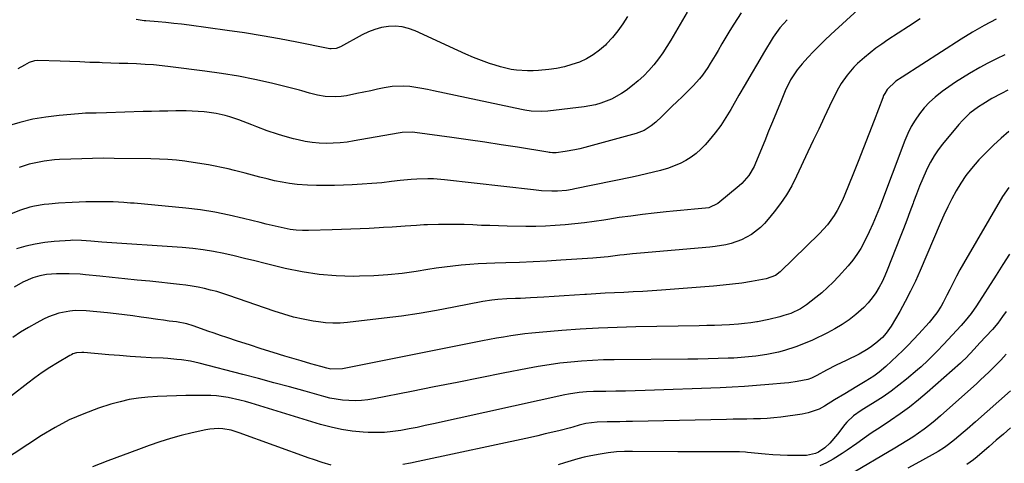
# Model space of a CAD drawing. Units: inches. Extents: x 1862523 to 1867871, y 442390 to 447746.
# Drawn here: x 1863017 to 1863420, y 444922 to 445103 of the extents above; entities that cross this region are included whole.
import ezdxf

# ---------------------------------------------------------------- set-up
doc = ezdxf.new("R2010")
doc.units = ezdxf.units.IN
doc.header["$MEASUREMENT"] = 0
doc.layers.add('7', color=7, linetype='Continuous')
doc.layers.add('8', color=7, linetype='Continuous')

msp = doc.modelspace()

# ---------------------------------------------------------------- linework, layer by layer
at = {"layer": '7', "color": 18}
for points in [[(1863312.49, 445105.74, 1784), (1863309.51, 445101.1, 1784), (1863307.83, 445098.43, 1784), (1863306.18, 445095.76, 1784), (1863304.58, 445093.05, 1784), (1863303, 445090.33, 1784), (1863301.78, 445088.19, 1784), (1863299.81, 445084.91, 1784), (1863298.78, 445083.3, 1784), (1863296.59, 445080.18, 1784), (1863295.41, 445078.68, 1784), (1863292.83, 445075.88, 1784), (1863288.29, 445071.4, 1784), (1863286.23, 445069.38, 1784), (1863284.16, 445067.36, 1784), (1863282.08, 445065.37, 1784), (1863279.99, 445063.38, 1784), (1863277.51, 445061.04, 1784), (1863275.72, 445059.51, 1784), (1863272.75, 445057.62, 1784), (1863269.49, 445056.34, 1784), (1863248.49, 445050.65, 1784), (1863246.49, 445050.15, 1784), (1863244.48, 445049.7, 1784), (1863240.41, 445048.99, 1784), (1863236.81, 445048.5, 1784), (1863235.35, 445048.48, 1784), (1863234.37, 445048.56, 1784), (1863233.89, 445048.62, 1784), (1863233.4, 445048.69, 1784), (1863220.97, 445050.72, 1784), (1863214.26, 445051.78, 1784), (1863207.55, 445052.81, 1784), (1863200.83, 445053.78, 1784), (1863194.11, 445054.71, 1784), (1863178.99, 445056.76, 1784), (1863178.13, 445056.85, 1784), (1863173.84, 445056.79, 1784), (1863172.99, 445056.68, 1784), (1863172.14, 445056.54, 1784), (1863154.18, 445053.31, 1784), (1863151.33, 445052.88, 1784), (1863148.47, 445052.56, 1784), (1863145.59, 445052.4, 1784), (1863142.71, 445052.34, 1784), (1863139.83, 445052.47, 1784), (1863136.96, 445052.72, 1784), (1863134.12, 445053.16, 1784), (1863131.29, 445053.74, 1784), (1863129.32, 445054.2, 1784), (1863124.98, 445055.36, 1784), (1863122.83, 445056.04, 1784), (1863118.59, 445057.52, 1784), (1863114.37, 445059.09, 1784), (1863112.27, 445059.89, 1784), (1863108.74, 445061.25, 1784), (1863106.93, 445061.92, 1784), (1863103.27, 445063.12, 1784), (1863101.42, 445063.66, 1784), (1863097.67, 445064.53, 1784), (1863093.86, 445065.07, 1784), (1863092.8, 445065.18, 1784), (1863087.89, 445065.54, 1784), (1863085.43, 445065.61, 1784), (1863081.22, 445065.61, 1784), (1863077.88, 445065.56, 1784), (1863074.54, 445065.49, 1784), (1863071.2, 445065.4, 1784), (1863067.86, 445065.3, 1784), (1863052.89, 445064.77, 1784), (1863048.58, 445064.68, 1784), (1863044.27, 445064.61, 1784), (1863042.84, 445064.53, 1784), (1863041.4, 445064.43, 1784), (1863033.43, 445063.74, 1784), (1863028.05, 445063.09, 1784), (1863022.72, 445062.18, 1784), (1863017.47, 445060.89, 1784), (1863012.28, 445059.35, 1784)], [(1863290.38, 445105.93, 1786), (1863283.7, 445094.46, 1786), (1863282.11, 445091.86, 1786), (1863280.43, 445089.31, 1786), (1863278.64, 445086.85, 1786), (1863276.76, 445084.45, 1786), (1863274.75, 445082.16, 1786), (1863272.65, 445079.97, 1786), (1863270.4, 445077.93, 1786), (1863268.06, 445075.99, 1786), (1863265.46, 445073.99, 1786), (1863263.55, 445072.65, 1786), (1863259.49, 445070.4, 1786), (1863255.12, 445068.76, 1786), (1863252.87, 445068.13, 1786), (1863248.27, 445067.31, 1786), (1863233.34, 445065.55, 1786), (1863230.66, 445065.36, 1786), (1863226.62, 445065.52, 1786), (1863223.95, 445065.89, 1786), (1863222.63, 445066.14, 1786), (1863186.64, 445073.8, 1786), (1863184.23, 445074.29, 1786), (1863181.81, 445074.75, 1786), (1863176.96, 445075.54, 1786), (1863174.53, 445075.77, 1786), (1863169.69, 445075.6, 1786), (1863166.5, 445075.04, 1786), (1863163.71, 445074.44, 1786), (1863160.92, 445073.84, 1786), (1863158.12, 445073.26, 1786), (1863155.32, 445072.68, 1786), (1863151.01, 445071.79, 1786), (1863148.86, 445071.47, 1786), (1863146.7, 445071.29, 1786), (1863142.36, 445071.54, 1786), (1863139.1, 445072.04, 1786), (1863135.94, 445072.86, 1786), (1863132.8, 445073.81, 1786), (1863131.74, 445074.08, 1786), (1863120.37, 445076.88, 1786), (1863113.59, 445078.42, 1786), (1863106.79, 445079.79, 1786), (1863099.94, 445080.93, 1786), (1863093.07, 445081.91, 1786), (1863079.1, 445083.65, 1786), (1863075.61, 445084.04, 1786), (1863072.12, 445084.37, 1786), (1863068.62, 445084.61, 1786), (1863065.11, 445084.78, 1786), (1863061.6, 445084.91, 1786), (1863058.09, 445085.04, 1786), (1863054.58, 445085.16, 1786), (1863051.07, 445085.28, 1786), (1863050.02, 445085.32, 1786), (1863045.98, 445085.45, 1786), (1863041.94, 445085.59, 1786), (1863037.91, 445085.74, 1786), (1863033.87, 445085.88, 1786), (1863024.74, 445086.22, 1786), (1863023.36, 445086.11, 1786), (1863021.19, 445085.32, 1786), (1863019.32, 445084.3, 1786), (1863016.61, 445082.86, 1786)], [(1863416.8, 445103.15, 1776), (1863411.94, 445100.56, 1776), (1863407.17, 445097.79, 1776), (1863402.47, 445094.91, 1776), (1863378.28, 445079.45, 1776), (1863375.76, 445077.73, 1776), (1863372.19, 445074.33, 1776), (1863371.18, 445072.69, 1776), (1863370.76, 445071.83, 1776), (1863370.38, 445070.94, 1776), (1863366.83, 445061.62, 1776), (1863364.69, 445056.06, 1776), (1863362.54, 445050.5, 1776), (1863360.35, 445044.96, 1776), (1863358.15, 445039.43, 1776), (1863354.92, 445031.37, 1776), (1863353.97, 445029.18, 1776), (1863351.79, 445024.93, 1776), (1863350.56, 445022.89, 1776), (1863347.77, 445019.02, 1776), (1863346.2, 445017.23, 1776), (1863344.55, 445015.5, 1776), (1863328.42, 444999.76, 1776), (1863326.51, 444998.3, 1776), (1863322.75, 444996.91, 1776), (1863316.66, 444995.87, 1776), (1863312.81, 444995.26, 1776), (1863308.95, 444994.73, 1776), (1863305.07, 444994.31, 1776), (1863301.19, 444993.96, 1776), (1863279.84, 444992.37, 1776), (1863276.02, 444992.09, 1776), (1863272.19, 444991.85, 1776), (1863268.36, 444991.63, 1776), (1863264.53, 444991.43, 1776), (1863260.7, 444991.24, 1776), (1863256.86, 444991.04, 1776), (1863253.03, 444990.83, 1776), (1863249.2, 444990.6, 1776), (1863248.5, 444990.56, 1776), (1863244.31, 444990.3, 1776), (1863240.13, 444990.04, 1776), (1863235.95, 444989.78, 1776), (1863231.77, 444989.52, 1776), (1863226.34, 444989.18, 1776), (1863222.26, 444988.96, 1776), (1863220.22, 444988.87, 1776), (1863216.56, 444988.73, 1776), (1863212.88, 444988.51, 1776), (1863210.44, 444988.26, 1776), (1863206.81, 444987.67, 1776), (1863195, 444985.33, 1776), (1863187.88, 444984.01, 1776), (1863180.73, 444982.8, 1776), (1863173.57, 444981.76, 1776), (1863166.38, 444980.84, 1776), (1863151.43, 444979.1, 1776), (1863148.45, 444978.88, 1776), (1863145.47, 444978.82, 1776), (1863142.49, 444979, 1776), (1863139.52, 444979.36, 1776), (1863137.33, 444979.71, 1776), (1863133.29, 444980.47, 1776), (1863129.29, 444981.36, 1776), (1863125.33, 444982.47, 1776), (1863121.42, 444983.72, 1776), (1863102.89, 444990.17, 1776), (1863100.43, 444990.98, 1776), (1863097.95, 444991.74, 1776), (1863095.44, 444992.4, 1776), (1863092.92, 444993.01, 1776), (1863090.38, 444993.54, 1776), (1863087.83, 444994, 1776), (1863085.27, 444994.37, 1776), (1863082.69, 444994.68, 1776), (1863070.52, 444995.95, 1776), (1863065.4, 444996.48, 1776), (1863060.29, 444997.01, 1776), (1863055.17, 444997.52, 1776), (1863050.06, 444998.04, 1776), (1863044.21, 444998.62, 1776), (1863042.02, 444998.81, 1776), (1863037.62, 444999.02, 1776), (1863035.42, 444999.05, 1776), (1863032.38, 444999.02, 1776), (1863028.29, 444998.69, 1776), (1863025.6, 444998.21, 1776), (1863022.74, 444997.4, 1776), (1863018.64, 444995.66, 1776), (1863015.12, 444993.55, 1776)], [(1863385.7, 445103.29, 1778), (1863380.89, 445100.16, 1778), (1863372.42, 445094.6, 1778), (1863369.97, 445092.93, 1778), (1863367.56, 445091.19, 1778), (1863365.23, 445089.36, 1778), (1863362.94, 445087.47, 1778), (1863360.09, 445084.94, 1778), (1863358.58, 445083.45, 1778), (1863355.8, 445080.25, 1778), (1863353.37, 445076.79, 1778), (1863352.31, 445074.95, 1778), (1863351.32, 445073.07, 1778), (1863348.67, 445067.56, 1778), (1863346.43, 445062.89, 1778), (1863344.2, 445058.2, 1778), (1863341.99, 445053.51, 1778), (1863339.79, 445048.82, 1778), (1863335.14, 445038.86, 1778), (1863333.18, 445035.04, 1778), (1863331.03, 445031.33, 1778), (1863328.62, 445027.78, 1778), (1863326.03, 445024.36, 1778), (1863323.53, 445021.3, 1778), (1863321.98, 445019.57, 1778), (1863320.33, 445017.94, 1778), (1863316.66, 445015.11, 1778), (1863312.59, 445012.87, 1778), (1863308.43, 445011.4, 1778), (1863306.26, 445010.88, 1778), (1863301.88, 445010.12, 1778), (1863299.67, 445009.88, 1778), (1863271.32, 445007.46, 1778), (1863269.64, 445007.31, 1778), (1863267.96, 445007.15, 1778), (1863264.61, 445006.79, 1778), (1863262.85, 445006.59, 1778), (1863258.09, 445006.02, 1778), (1863253.33, 445005.53, 1778), (1863251.74, 445005.41, 1778), (1863238.67, 445004.55, 1778), (1863233.04, 445004.2, 1778), (1863227.41, 445003.9, 1778), (1863221.77, 445003.66, 1778), (1863216.14, 445003.47, 1778), (1863211.75, 445003.34, 1778), (1863208.31, 445003.21, 1778), (1863204.87, 445003.03, 1778), (1863201.43, 445002.8, 1778), (1863197.99, 445002.52, 1778), (1863194.56, 445002.18, 1778), (1863191.14, 445001.78, 1778), (1863187.73, 445001.32, 1778), (1863184.32, 445000.8, 1778), (1863179.57, 445000.02, 1778), (1863173.78, 444999.21, 1778), (1863167.98, 444998.57, 1778), (1863162.15, 444998.2, 1778), (1863156.31, 444998, 1778), (1863153.86, 444997.97, 1778), (1863146.82, 444998.15, 1778), (1863139.81, 444998.7, 1778), (1863132.87, 444999.78, 1778), (1863125.97, 445001.21, 1778), (1863117.72, 445003.27, 1778), (1863113.52, 445004.3, 1778), (1863109.32, 445005.31, 1778), (1863105.12, 445006.3, 1778), (1863100.91, 445007.27, 1778), (1863096.68, 445008.12, 1778), (1863092.43, 445008.84, 1778), (1863088.15, 445009.37, 1778), (1863083.86, 445009.76, 1778), (1863050.94, 445012.02, 1778), (1863049.44, 445012.12, 1778), (1863046.45, 445012.33, 1778), (1863042.59, 445012.59, 1778), (1863038.76, 445012.72, 1778), (1863038.12, 445012.69, 1778), (1863031.5, 445012.22, 1778), (1863027.57, 445011.79, 1778), (1863023.69, 445011.18, 1778), (1863019.86, 445010.28, 1778), (1863016.07, 445009.19, 1778)], [(1863331.35, 445102.89, 1782), (1863329.79, 445101.22, 1782), (1863328.29, 445099.5, 1782), (1863326.25, 445096.75, 1782), (1863325.63, 445095.79, 1782), (1863321.66, 445089.23, 1782), (1863319.1, 445084.96, 1782), (1863316.56, 445080.68, 1782), (1863314.06, 445076.37, 1782), (1863311.58, 445072.06, 1782), (1863308.23, 445066.16, 1782), (1863306.24, 445062.88, 1782), (1863304.12, 445059.69, 1782), (1863301.81, 445056.64, 1782), (1863299.38, 445053.67, 1782), (1863297.75, 445051.8, 1782), (1863295.96, 445049.94, 1782), (1863294.05, 445048.22, 1782), (1863291.97, 445046.71, 1782), (1863289.79, 445045.34, 1782), (1863287.47, 445044.17, 1782), (1863285.11, 445043.11, 1782), (1863282.68, 445042.24, 1782), (1863279.48, 445041.3, 1782), (1863276.6, 445040.56, 1782), (1863273.71, 445039.86, 1782), (1863270.82, 445039.2, 1782), (1863267.91, 445038.58, 1782), (1863244.48, 445033.71, 1782), (1863243.31, 445033.48, 1782), (1863240.96, 445033.1, 1782), (1863237.41, 445032.75, 1782), (1863235.03, 445032.76, 1782), (1863230.84, 445032.99, 1782), (1863227.57, 445033.31, 1782), (1863191.09, 445037.42, 1782), (1863186.58, 445037.78, 1782), (1863184.32, 445037.83, 1782), (1863179.8, 445037.74, 1782), (1863177.54, 445037.61, 1782), (1863173.04, 445037.16, 1782), (1863169.5, 445036.72, 1782), (1863165.48, 445036.27, 1782), (1863161.45, 445035.89, 1782), (1863157.42, 445035.6, 1782), (1863153.38, 445035.37, 1782), (1863149.77, 445035.21, 1782), (1863146.08, 445035.1, 1782), (1863142.4, 445035.06, 1782), (1863138.72, 445035.12, 1782), (1863135.04, 445035.26, 1782), (1863130.79, 445035.56, 1782), (1863127.71, 445035.91, 1782), (1863124.65, 445036.43, 1782), (1863121.61, 445037.06, 1782), (1863118.59, 445037.78, 1782), (1863115.57, 445038.53, 1782), (1863112.56, 445039.31, 1782), (1863109.55, 445040.12, 1782), (1863105.2, 445041.27, 1782), (1863102.56, 445041.92, 1782), (1863099.91, 445042.51, 1782), (1863097.24, 445043.05, 1782), (1863094.57, 445043.54, 1782), (1863091.89, 445044, 1782), (1863089.2, 445044.42, 1782), (1863086.5, 445044.8, 1782), (1863084.96, 445045, 1782), (1863081.48, 445045.4, 1782), (1863078, 445045.72, 1782), (1863074.51, 445045.91, 1782), (1863071.02, 445046.01, 1782), (1863056.05, 445046.21, 1782), (1863051.62, 445046.23, 1782), (1863047.18, 445046.19, 1782), (1863042.75, 445046.07, 1782), (1863038.31, 445045.9, 1782), (1863033.68, 445045.68, 1782), (1863031.57, 445045.54, 1782), (1863027.38, 445045.05, 1782), (1863023.22, 445044.29, 1782), (1863021.18, 445043.78, 1782), (1863017.16, 445042.5, 1782)], [(1863265.96, 445104.23, 1788), (1863264.09, 445101.21, 1788), (1863262.06, 445098.31, 1788), (1863259.81, 445095.58, 1788), (1863257.39, 445092.98, 1788), (1863256.93, 445092.52, 1788), (1863254.52, 445090.4, 1788), (1863251.97, 445088.5, 1788), (1863249.2, 445086.92, 1788), (1863246.29, 445085.56, 1788), (1863243.24, 445084.5, 1788), (1863240.15, 445083.62, 1788), (1863236.99, 445083, 1788), (1863233.79, 445082.56, 1788), (1863229.62, 445082.17, 1788), (1863227.36, 445082.03, 1788), (1863225.11, 445081.98, 1788), (1863220.6, 445082.26, 1788), (1863218.36, 445082.59, 1788), (1863213.96, 445083.59, 1788), (1863211.8, 445084.25, 1788), (1863209.51, 445085.04, 1788), (1863206.24, 445086.23, 1788), (1863202.99, 445087.47, 1788), (1863199.79, 445088.82, 1788), (1863196.61, 445090.23, 1788), (1863179.07, 445098.34, 1788), (1863176.43, 445099.3, 1788), (1863173.74, 445099.97, 1788), (1863170.99, 445100.19, 1788), (1863168.18, 445100.11, 1788), (1863165.39, 445099.63, 1788), (1863162.66, 445098.94, 1788), (1863160.04, 445097.92, 1788), (1863157.48, 445096.69, 1788), (1863148.62, 445091.75, 1788), (1863146.78, 445091.07, 1788), (1863144.81, 445090.91, 1788), (1863144.15, 445090.97, 1788), (1863143.49, 445091.07, 1788), (1863130.67, 445093.69, 1788), (1863123.59, 445095.05, 1788), (1863116.49, 445096.33, 1788), (1863109.37, 445097.46, 1788), (1863102.24, 445098.49, 1788), (1863086.69, 445100.59, 1788), (1863083.52, 445100.99, 1788), (1863080.35, 445101.36, 1788), (1863077.18, 445101.67, 1788), (1863074, 445101.95, 1788), (1863068.96, 445102.36, 1788), (1863068.3, 445102.42, 1788), (1863065.05, 445102.9, 1788)], [(1863420.33, 445088.51, 1774), (1863416.87, 445086.85, 1774), (1863413.44, 445085.12, 1774), (1863410.06, 445083.29, 1774), (1863405.93, 445080.92, 1774), (1863403.05, 445079.16, 1774), (1863400.19, 445077.34, 1774), (1863397.4, 445075.44, 1774), (1863394.64, 445073.49, 1774), (1863391.81, 445071.26, 1774), (1863389.5, 445069.17, 1774), (1863387.38, 445066.87, 1774), (1863385.4, 445064.45, 1774), (1863383.63, 445061.86, 1774), (1863382.01, 445059.19, 1774), (1863380.63, 445056.39, 1774), (1863379.4, 445053.5, 1774), (1863369.02, 445026.01, 1774), (1863367.72, 445022.71, 1774), (1863366.35, 445019.44, 1774), (1863364.88, 445016.21, 1774), (1863362.79, 445011.9, 1774), (1863361.38, 445009.34, 1774), (1863359.84, 445006.87, 1774), (1863358.1, 445004.53, 1774), (1863356.23, 445002.28, 1774), (1863352.27, 444997.9, 1774), (1863350.09, 444995.6, 1774), (1863347.83, 444993.39, 1774), (1863345.47, 444991.29, 1774), (1863343.02, 444989.28, 1774), (1863339.16, 444986.3, 1774), (1863336.69, 444984.74, 1774), (1863332.73, 444982.85, 1774), (1863329.96, 444981.92, 1774), (1863328.29, 444981.45, 1774), (1863323.77, 444980.3, 1774), (1863319.19, 444979.41, 1774), (1863318.86, 444979.36, 1774), (1863316.38, 444978.99, 1774), (1863313.9, 444978.68, 1774), (1863311.41, 444978.45, 1774), (1863307.71, 444978.21, 1774), (1863304.61, 444978.06, 1774), (1863301.51, 444977.93, 1774), (1863298.41, 444977.84, 1774), (1863295.3, 444977.76, 1774), (1863269.32, 444977.3, 1774), (1863261.74, 444977.09, 1774), (1863254.18, 444976.79, 1774), (1863246.62, 444976.35, 1774), (1863239.06, 444975.82, 1774), (1863229.79, 444975.08, 1774), (1863226.88, 444974.81, 1774), (1863223.97, 444974.49, 1774), (1863221.08, 444974.09, 1774), (1863218.19, 444973.65, 1774), (1863215.31, 444973.16, 1774), (1863212.43, 444972.65, 1774), (1863209.56, 444972.11, 1774), (1863206.69, 444971.56, 1774), (1863149.44, 444960.17, 1774), (1863144.6, 444960.07, 1774), (1863143.01, 444960.41, 1774), (1863140.53, 444961.08, 1774), (1863136.49, 444962.2, 1774), (1863132.47, 444963.39, 1774), (1863125.83, 444965.39, 1774), (1863120.98, 444966.87, 1774), (1863116.15, 444968.39, 1774), (1863111.32, 444969.94, 1774), (1863106.51, 444971.52, 1774), (1863102.07, 444973, 1774), (1863099.49, 444973.87, 1774), (1863096.9, 444974.75, 1774), (1863094.33, 444975.64, 1774), (1863091.75, 444976.54, 1774), (1863088.24, 444977.79, 1774), (1863085.76, 444978.54, 1774), (1863081.52, 444979.34, 1774), (1863078.55, 444979.71, 1774), (1863076.2, 444980.02, 1774), (1863073.86, 444980.34, 1774), (1863069.19, 444981.02, 1774), (1863067.03, 444981.36, 1774), (1863063.61, 444981.85, 1774), (1863060.18, 444982.31, 1774), (1863056.75, 444982.7, 1774), (1863053.31, 444983.05, 1774), (1863044.55, 444983.87, 1774), (1863040.04, 444983.96, 1774), (1863037.8, 444983.75, 1774), (1863033.36, 444982.89, 1774), (1863029.12, 444981.39, 1774), (1863027.08, 444980.43, 1774), (1863024.32, 444978.97, 1774), (1863020.98, 444977.09, 1774), (1863017.72, 444975.11, 1774), (1863014.56, 444972.96, 1774)], [(1863421.57, 445074.07, 1772), (1863418.96, 445072.75, 1772), (1863415.04, 445070.64, 1772), (1863411.33, 445068.42, 1772), (1863409.53, 445067.22, 1772), (1863406.08, 445064.62, 1772), (1863402.96, 445061.66, 1772), (1863401.52, 445060.05, 1772), (1863394.86, 445052, 1772), (1863393.07, 445049.65, 1772), (1863391.41, 445047.23, 1772), (1863389.93, 445044.69, 1772), (1863388.59, 445042.07, 1772), (1863388.16, 445041.16, 1772), (1863386.75, 445038.01, 1772), (1863385.4, 445034.83, 1772), (1863384.14, 445031.61, 1772), (1863382.95, 445028.37, 1772), (1863382.78, 445027.88, 1772), (1863381.52, 445024.38, 1772), (1863380.24, 445020.89, 1772), (1863378.92, 445017.41, 1772), (1863377.57, 445013.95, 1772), (1863372.24, 445000.55, 1772), (1863371.21, 444998.16, 1772), (1863370.1, 444995.8, 1772), (1863368.86, 444993.52, 1772), (1863367.54, 444991.27, 1772), (1863366.06, 444989.14, 1772), (1863364.46, 444987.12, 1772), (1863362.67, 444985.26, 1772), (1863359.4, 444982.38, 1772), (1863356.65, 444980.26, 1772), (1863353.8, 444978.28, 1772), (1863350.82, 444976.51, 1772), (1863347.75, 444974.89, 1772), (1863341.63, 444971.93, 1772), (1863339.4, 444970.91, 1772), (1863334.84, 444969.12, 1772), (1863330.15, 444967.67, 1772), (1863327.78, 444967.06, 1772), (1863322.97, 444966.1, 1772), (1863318.44, 444965.41, 1772), (1863315.45, 444965.05, 1772), (1863312.44, 444964.79, 1772), (1863309.43, 444964.6, 1772), (1863307.19, 444964.5, 1772), (1863303.06, 444964.34, 1772), (1863298.92, 444964.21, 1772), (1863294.78, 444964.13, 1772), (1863290.64, 444964.08, 1772), (1863260.56, 444963.9, 1772), (1863256.1, 444963.81, 1772), (1863251.65, 444963.64, 1772), (1863247.2, 444963.35, 1772), (1863242.75, 444962.97, 1772), (1863238.32, 444962.46, 1772), (1863233.9, 444961.87, 1772), (1863229.49, 444961.15, 1772), (1863225.11, 444960.34, 1772), (1863215.1, 444958.35, 1772), (1863205.72, 444956.49, 1772), (1863196.33, 444954.63, 1772), (1863186.95, 444952.78, 1772), (1863177.56, 444950.94, 1772), (1863162.27, 444947.95, 1772), (1863159.71, 444947.55, 1772), (1863157.14, 444947.26, 1772), (1863154.55, 444947.17, 1772), (1863151.96, 444947.19, 1772), (1863149.37, 444947.4, 1772), (1863146.81, 444947.73, 1772), (1863144.27, 444948.23, 1772), (1863141.75, 444948.84, 1772), (1863134.07, 444951, 1772), (1863127.72, 444952.77, 1772), (1863121.36, 444954.5, 1772), (1863114.99, 444956.2, 1772), (1863108.62, 444957.86, 1772), (1863090.82, 444962.45, 1772), (1863087.19, 444963.26, 1772), (1863083.52, 444963.83, 1772), (1863081.67, 444964.04, 1772), (1863077.96, 444964.36, 1772), (1863076.1, 444964.48, 1772), (1863071.16, 444964.74, 1772), (1863066.84, 444964.99, 1772), (1863062.51, 444965.27, 1772), (1863058.19, 444965.59, 1772), (1863053.87, 444965.93, 1772), (1863043.54, 444966.81, 1772), (1863042.79, 444966.85, 1772), (1863040.58, 444966.66, 1772), (1863039.15, 444966.25, 1772), (1863038.47, 444965.96, 1772), (1863037.81, 444965.61, 1772), (1863032.75, 444962.64, 1772), (1863029.62, 444960.71, 1772), (1863026.54, 444958.7, 1772), (1863023.55, 444956.57, 1772), (1863020.61, 444954.35, 1772), (1863013.93, 444949.08, 1772)], [(1863422.01, 445034.36, 1768), (1863419.42, 445030.59, 1768), (1863403.46, 445003.24, 1768), (1863401.98, 445000.63, 1768), (1863400.54, 444998, 1768), (1863399.16, 444995.34, 1768), (1863397.82, 444992.65, 1768), (1863396.67, 444990.25, 1768), (1863395.13, 444987.29, 1768), (1863394.3, 444985.85, 1768), (1863392.5, 444983.04, 1768), (1863389.39, 444979.13, 1768), (1863385.12, 444974.45, 1768), (1863382.96, 444972.14, 1768), (1863380.78, 444969.86, 1768), (1863378.54, 444967.64, 1768), (1863376.27, 444965.45, 1768), (1863373.97, 444963.28, 1768), (1863371.64, 444961.15, 1768), (1863368.9, 444958.83, 1768), (1863366.73, 444957.2, 1768), (1863363.25, 444955.07, 1768), (1863359.74, 444952.98, 1768), (1863354.85, 444950.01, 1768), (1863350.67, 444947.45, 1768), (1863346.5, 444944.88, 1768), (1863344.37, 444943.74, 1768), (1863339.86, 444942.13, 1768), (1863337.48, 444941.66, 1768), (1863328.66, 444940.49, 1768), (1863325.89, 444940.18, 1768), (1863323.12, 444939.93, 1768), (1863320.34, 444939.78, 1768), (1863317.56, 444939.7, 1768), (1863314.78, 444939.66, 1768), (1863311.99, 444939.62, 1768), (1863309.21, 444939.56, 1768), (1863306.42, 444939.51, 1768), (1863268.08, 444938.64, 1768), (1863265.46, 444938.59, 1768), (1863262.85, 444938.54, 1768), (1863260.24, 444938.5, 1768), (1863257.62, 444938.46, 1768), (1863253.51, 444938.39, 1768), (1863248.93, 444937.79, 1768), (1863246.24, 444937.09, 1768), (1863243.56, 444936.32, 1768), (1863242.66, 444936.09, 1768), (1863238.41, 444935.02, 1768), (1863235.38, 444934.27, 1768), (1863232.34, 444933.55, 1768), (1863229.3, 444932.85, 1768), (1863226.25, 444932.18, 1768), (1863180.38, 444922.29, 1768), (1863177.23, 444921.67, 1768), (1863174.07, 444921.1, 1768)], [(1863422.22, 445007.07, 1766), (1863419.46, 445002.8, 1766), (1863416.72, 444998.53, 1766), (1863408.7, 444985.93, 1766), (1863406.53, 444982.78, 1766), (1863404.16, 444979.78, 1766), (1863403.32, 444978.82, 1766), (1863402.47, 444977.88, 1766), (1863395.25, 444970.12, 1766), (1863392.71, 444967.44, 1766), (1863391.42, 444966.12, 1766), (1863388.79, 444963.53, 1766), (1863386.07, 444961.04, 1766), (1863384.67, 444959.83, 1766), (1863380.09, 444955.95, 1766), (1863377, 444953.46, 1766), (1863373.84, 444951.06, 1766), (1863370.57, 444948.8, 1766), (1863367.23, 444946.65, 1766), (1863362.59, 444943.8, 1766), (1863361.53, 444943.13, 1766), (1863358.44, 444940.98, 1766), (1863355.71, 444938.43, 1766), (1863354.91, 444937.47, 1766), (1863351.88, 444933.53, 1766), (1863348.68, 444929.84, 1766), (1863346.69, 444927.92, 1766), (1863344.11, 444926.15, 1766), (1863342.82, 444925.61, 1766), (1863339.25, 444924.82, 1766), (1863338.02, 444924.76, 1766), (1863334.44, 444924.76, 1766), (1863331.41, 444924.8, 1766), (1863328.39, 444924.9, 1766), (1863325.37, 444925.09, 1766), (1863322.35, 444925.34, 1766), (1863315.11, 444926.03, 1766), (1863314.28, 444926.1, 1766), (1863311.81, 444926.22, 1766), (1863310.15, 444926.24, 1766), (1863309.32, 444926.24, 1766), (1863308.5, 444926.24, 1766), (1863302.29, 444926.24, 1766), (1863298.36, 444926.24, 1766), (1863294.42, 444926.25, 1766), (1863290.49, 444926.27, 1766), (1863286.56, 444926.29, 1766), (1863268.08, 444926.44, 1766), (1863264.75, 444926.38, 1766), (1863261.43, 444926.2, 1766), (1863258.12, 444925.84, 1766), (1863254.83, 444925.37, 1766), (1863251.01, 444924.65, 1766), (1863248.29, 444924.06, 1766), (1863245.6, 444923.35, 1766), (1863242.93, 444922.58, 1766), (1863240.26, 444921.78, 1766), (1863237.59, 444921, 1766)], [(1863420.88, 444983.57, 1764), (1863419.4, 444981.55, 1764), (1863417.43, 444978.91, 1764), (1863415.26, 444976.28, 1764), (1863412.6, 444973.36, 1764), (1863410.17, 444970.79, 1764), (1863407.74, 444968.23, 1764), (1863404.31, 444964.6, 1764), (1863403.03, 444963.32, 1764), (1863402.59, 444962.91, 1764), (1863402.14, 444962.51, 1764), (1863388.61, 444950.55, 1764), (1863385, 444947.5, 1764), (1863381.31, 444944.55, 1764), (1863377.49, 444941.76, 1764), (1863373.6, 444939.08, 1764), (1863369.73, 444936.54, 1764), (1863365.71, 444933.85, 1764), (1863363.72, 444932.47, 1764), (1863359.76, 444929.69, 1764), (1863355.78, 444926.94, 1764), (1863353.78, 444925.57, 1764), (1863350.09, 444923.24, 1764), (1863347.41, 444921.79, 1764), (1863344.62, 444920.57, 1764)], [(1863420.89, 444966.16, 1762), (1863418.65, 444963.71, 1762), (1863417.05, 444962.04, 1762), (1863413.77, 444958.78, 1762), (1863410.38, 444955.63, 1762), (1863408.68, 444954.07, 1762), (1863405.24, 444950.96, 1762), (1863394.02, 444940.92, 1762), (1863391.85, 444939.06, 1762), (1863389.64, 444937.25, 1762), (1863387.36, 444935.54, 1762), (1863385.03, 444933.88, 1762), (1863382.65, 444932.29, 1762), (1863380.25, 444930.73, 1762), (1863377.81, 444929.22, 1762), (1863375.36, 444927.75, 1762), (1863356.39, 444916.56, 1762)], [(1863144.81, 444920.83, 1768), (1863141.13, 444921.86, 1768), (1863137.5, 444923.06, 1768), (1863135.7, 444923.69, 1768), (1863107.19, 444934.06, 1768), (1863105.53, 444934.6, 1768), (1863103.84, 444935.06, 1768), (1863100.39, 444935.66, 1768), (1863098.64, 444935.77, 1768), (1863095.18, 444935.58, 1768), (1863093.46, 444935.28, 1768), (1863087.92, 444934.03, 1768), (1863083.46, 444932.94, 1768), (1863079.03, 444931.73, 1768), (1863074.65, 444930.36, 1768), (1863070.3, 444928.87, 1768), (1863065.91, 444927.27, 1768), (1863059.64, 444924.96, 1768), (1863053.38, 444922.6, 1768), (1863047.15, 444920.18, 1768)], [(1863422.68, 444936, 1758), (1863419.73, 444933.48, 1758), (1863416.79, 444930.97, 1758), (1863413.86, 444928.45, 1758), (1863409, 444924.28, 1758), (1863407.45, 444922.99, 1758), (1863404.72, 444921.06, 1758)]]:
    msp.add_polyline3d(points, dxfattribs=at)
at = {"layer": '8', "color": 18}
for points in [[(1863360.39, 445107.04, 1780), (1863349.14, 445096.84, 1780), (1863346.71, 445094.57, 1780), (1863344.32, 445092.24, 1780), (1863342, 445089.85, 1780), (1863339.73, 445087.4, 1780), (1863337.46, 445084.88, 1780), (1863335.37, 445082.36, 1780), (1863332.67, 445078.27, 1780), (1863330.51, 445073.87, 1780), (1863328.53, 445069.05, 1780), (1863326.91, 445065.13, 1780), (1863325.3, 445061.2, 1780), (1863323.7, 445057.27, 1780), (1863322.1, 445053.34, 1780), (1863318.39, 445044.22, 1780), (1863317.8, 445042.9, 1780), (1863315.57, 445039.19, 1780), (1863313.71, 445036.97, 1780), (1863312.69, 445035.95, 1780), (1863311.61, 445034.98, 1780), (1863302.97, 445027.78, 1780), (1863299.25, 445026.01, 1780), (1863297.88, 445025.8, 1780), (1863293.45, 445025.45, 1780), (1863290.53, 445025.2, 1780), (1863287.62, 445024.94, 1780), (1863284.71, 445024.65, 1780), (1863281.81, 445024.34, 1780), (1863276.92, 445023.8, 1780), (1863272.15, 445023.25, 1780), (1863267.38, 445022.64, 1780), (1863262.63, 445021.97, 1780), (1863257.87, 445021.26, 1780), (1863256.28, 445021.01, 1780), (1863252.32, 445020.43, 1780), (1863248.36, 445019.9, 1780), (1863244.39, 445019.44, 1780), (1863240.41, 445019.03, 1780), (1863236.42, 445018.73, 1780), (1863232.43, 445018.51, 1780), (1863228.43, 445018.42, 1780), (1863224.44, 445018.42, 1780), (1863216.71, 445018.53, 1780), (1863213.2, 445018.6, 1780), (1863209.7, 445018.7, 1780), (1863206.19, 445018.83, 1780), (1863202.68, 445018.99, 1780), (1863199.17, 445019.13, 1780), (1863195.67, 445019.21, 1780), (1863192.16, 445019.21, 1780), (1863188.65, 445019.17, 1780), (1863184.23, 445019.06, 1780), (1863182.69, 445019, 1780), (1863179.62, 445018.82, 1780), (1863175.02, 445018.45, 1780), (1863171.47, 445018.22, 1780), (1863169.69, 445018.12, 1780), (1863166.14, 445017.92, 1780), (1863164.36, 445017.83, 1780), (1863160.35, 445017.6, 1780), (1863156.56, 445017.4, 1780), (1863152.77, 445017.23, 1780), (1863148.98, 445017.09, 1780), (1863145.2, 445016.97, 1780), (1863135.5, 445016.7, 1780), (1863132.98, 445016.72, 1780), (1863130.47, 445016.87, 1780), (1863127.98, 445017.19, 1780), (1863125.5, 445017.63, 1780), (1863123.04, 445018.18, 1780), (1863120.57, 445018.74, 1780), (1863118.12, 445019.34, 1780), (1863115.66, 445019.95, 1780), (1863108.91, 445021.69, 1780), (1863103.05, 445023.04, 1780), (1863097.17, 445024.21, 1780), (1863091.24, 445025.11, 1780), (1863085.27, 445025.82, 1780), (1863064.12, 445027.83, 1780), (1863062.71, 445027.95, 1780), (1863059.88, 445028.17, 1780), (1863055.63, 445028.4, 1780), (1863052.79, 445028.45, 1780), (1863050.02, 445028.46, 1780), (1863047.22, 445028.45, 1780), (1863044.42, 445028.4, 1780), (1863041.62, 445028.3, 1780), (1863038.82, 445028.17, 1780), (1863033.23, 445027.86, 1780), (1863029.27, 445027.54, 1780), (1863027.3, 445027.31, 1780), (1863023.38, 445026.66, 1780), (1863021.46, 445026.21, 1780), (1863017.69, 445025, 1780), (1863007.22, 445021.01, 1780)], [(1863422.02, 445057.12, 1770), (1863418.8, 445054.41, 1770), (1863415.67, 445051.6, 1770), (1863412.67, 445048.65, 1770), (1863409.75, 445045.62, 1770), (1863406.67, 445042.06, 1770), (1863404.41, 445039.15, 1770), (1863402.36, 445036.08, 1770), (1863400.44, 445032.92, 1770), (1863398.69, 445029.66, 1770), (1863397.01, 445026.36, 1770), (1863395.43, 445023.01, 1770), (1863393.91, 445019.62, 1770), (1863385.65, 445000.31, 1770), (1863383.74, 444996.06, 1770), (1863381.73, 444991.86, 1770), (1863379.57, 444987.74, 1770), (1863377.32, 444983.67, 1770), (1863373.84, 444977.65, 1770), (1863371.84, 444974.73, 1770), (1863370.27, 444972.96, 1770), (1863367.62, 444970.61, 1770), (1863365.24, 444968.88, 1770), (1863363.77, 444967.91, 1770), (1863360.68, 444966.21, 1770), (1863355.39, 444963.62, 1770), (1863353.38, 444962.63, 1770), (1863351.38, 444961.63, 1770), (1863347.4, 444959.58, 1770), (1863343.43, 444957.5, 1770), (1863341.22, 444956.4, 1770), (1863339.68, 444955.86, 1770), (1863335.4, 444954.98, 1770), (1863331.98, 444954.48, 1770), (1863330.26, 444954.3, 1770), (1863323.76, 444953.72, 1770), (1863318.78, 444953.31, 1770), (1863313.8, 444952.96, 1770), (1863308.82, 444952.69, 1770), (1863303.83, 444952.46, 1770), (1863273.14, 444951.33, 1770), (1863269.14, 444951.2, 1770), (1863265.14, 444951.09, 1770), (1863261.14, 444951.01, 1770), (1863257.14, 444950.94, 1770), (1863252.09, 444950.88, 1770), (1863249.14, 444950.78, 1770), (1863246.21, 444950.52, 1770), (1863241.84, 444949.84, 1770), (1863240.4, 444949.55, 1770), (1863186.56, 444937.67, 1770), (1863183.26, 444936.96, 1770), (1863179.95, 444936.27, 1770), (1863176.63, 444935.62, 1770), (1863173.31, 444935, 1770), (1863169.98, 444934.52, 1770), (1863166.64, 444934.2, 1770), (1863163.29, 444934.13, 1770), (1863159.92, 444934.21, 1770), (1863157.8, 444934.34, 1770), (1863153.4, 444934.77, 1770), (1863149.03, 444935.4, 1770), (1863144.72, 444936.33, 1770), (1863140.44, 444937.48, 1770), (1863112.07, 444946.13, 1770), (1863109.74, 444946.8, 1770), (1863107.4, 444947.42, 1770), (1863102.67, 444948.47, 1770), (1863097.89, 444949.15, 1770), (1863095.48, 444949.29, 1770), (1863093.07, 444949.33, 1770), (1863085.3, 444949.23, 1770), (1863081.43, 444949.14, 1770), (1863077.55, 444949.01, 1770), (1863073.68, 444948.82, 1770), (1863069.81, 444948.59, 1770), (1863065.97, 444948.18, 1770), (1863062.16, 444947.59, 1770), (1863058.4, 444946.73, 1770), (1863054.68, 444945.69, 1770), (1863049.64, 444944.07, 1770), (1863043.54, 444941.84, 1770), (1863037.59, 444939.3, 1770), (1863031.87, 444936.27, 1770), (1863026.3, 444932.93, 1770), (1863009.52, 444921.92, 1770)], [(1863422.71, 444951.22, 1760), (1863408.27, 444938.5, 1760), (1863404.92, 444935.57, 1760), (1863403.24, 444934.12, 1760), (1863399.74, 444931.1, 1760), (1863397.33, 444929.2, 1760), (1863395.64, 444928.04, 1760), (1863393.01, 444926.45, 1760), (1863385.4, 444922.22, 1760), (1863380.68, 444919.65, 1760)]]:
    msp.add_polyline3d(points, dxfattribs=at)

doc.saveas('drawing.dxf')
